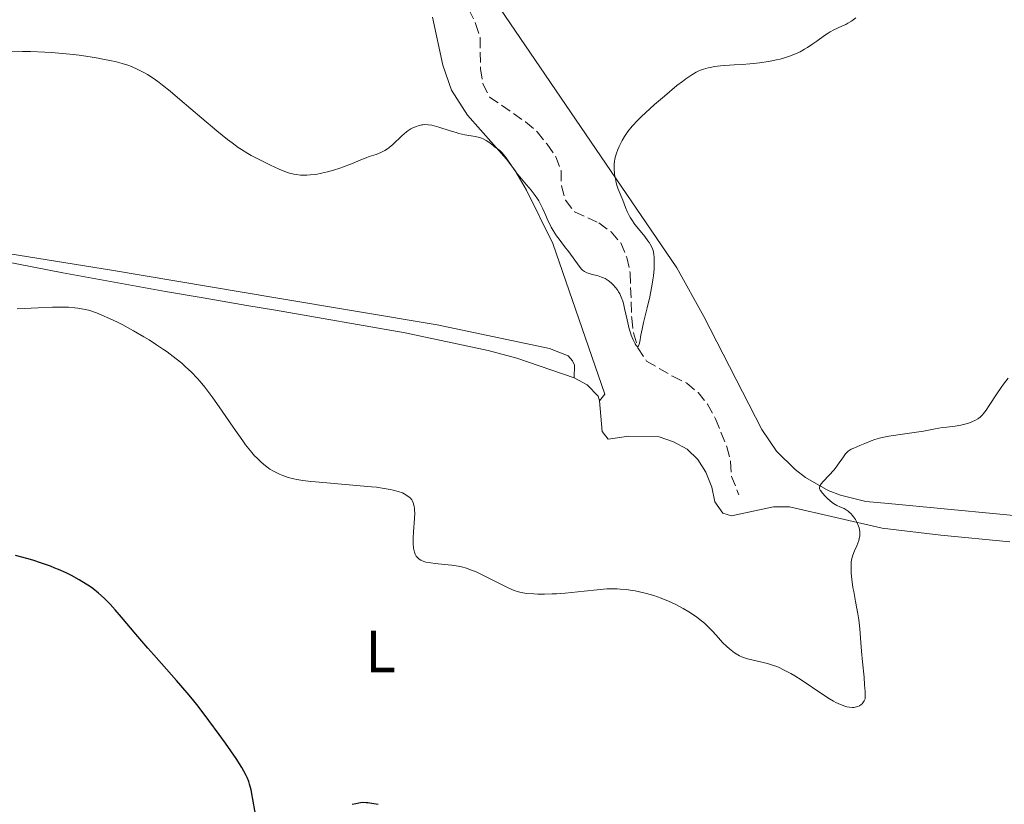
# Model space of a CAD drawing. Units: metres. Extents: x 622302 to 625788, y 4660096 to 4662469.
# Drawn here: x 623776 to 623942, y 4660340 to 4660472 of the extents above; entities that cross this region are included whole.
import ezdxf
from ezdxf.enums import TextEntityAlignment as Align

# ---------------------------------------------------------------- set-up
doc = ezdxf.new("R2010")
doc.units = ezdxf.units.M
doc.header["$MEASUREMENT"] = 0
doc.linetypes.add('DGN Style 3', pattern=[2.435891, 1.739922, -0.695969])
for name, color, linetype, lineweight in [('Barranco lineal', 142, 'DGN Style 3', 13), ('Curva de nivel directora', 30, 'Continuous', 30), ('Curva de nivel intermedia', 30, 'Continuous', 0), ('Etiqueta de uso rústico', 92, 'Continuous', 0), ('Línea de cambio de uso (parcela vista)', 92, 'Continuous', 0)]:
    doc.layers.add(name, color=color, linetype=linetype, lineweight=lineweight)
doc.styles.add('Style-Arial', font='arial.ttf')

msp = doc.modelspace()

# ---------------------------------------------------------------- linework, layer by layer
at = {"layer": 'Barranco lineal', "color": 142, "linetype": 'DGN Style 3', "lineweight": 13}
msp.add_polyline3d([(623851.87, 4660473.44, 336.38), (623852.99, 4660471.08, 336.62), (623853.74, 4660468.69, 336.61), (623853.82, 4660463.47, 337.33), (623854.23, 4660460.97, 337.33), (623855.34, 4660458.73, 337.33), (623861.37, 4660454.54, 337.57), (623863.31, 4660452.9, 337.57), (623865.01, 4660450.79, 337.81), (623866.48, 4660448.67, 338.29), (623867.35, 4660446.32, 338.29), (623867.4, 4660443.8, 338.29), (623868.11, 4660441.41, 338.51), (623869.62, 4660439.42, 338.76), (623873.7, 4660437.59, 339), (623875.75, 4660436.07, 339), (623877.37, 4660434.22, 339.46), (623878.4, 4660431.77, 339.7), (623878.96, 4660429.16, 339.95), (623879.22, 4660421.59, 340.19), (623879.5, 4660419.1, 340.43), (623880.26, 4660416.61, 340.43), (623881.72, 4660414.37, 340.43), (623886.06, 4660411.82, 340.43), (623888.46, 4660410.67, 340.67), (623890.37, 4660409.06, 340.67), (623891.98, 4660407.11, 340.89), (623893.32, 4660404.67, 341.15), (623895.2, 4660399.94, 341.39), (623895.84, 4660397.45, 341.62), (623895.98, 4660394.99, 342.09), (623897.24, 4660391.87, 342.58)], dxfattribs=at)
at = {"layer": 'Curva de nivel directora', "color": 30, "linetype": 'Continuous', "lineweight": 30, "elevation": 350, "flags": 128}
for points in [[(623814.44, 4660344.75), (623814.06, 4660345.48), (623813.7, 4660346.09), (623812.75, 4660347.56), (623810.98, 4660350.15), (623809.91, 4660351.64), (623808.18, 4660354), (623806.35, 4660356.39), (623805.43, 4660357.54), (623804.53, 4660358.64), (623802.76, 4660360.71), (623801.07, 4660362.62), (623798.94, 4660364.98), (623797.94, 4660366.1), (623795.88, 4660368.49), (623793.48, 4660371.33), (623792.44, 4660372.55), (623791.58, 4660373.5), (623791.17, 4660373.93), (623790.56, 4660374.54), (623789.64, 4660375.38), (623788.66, 4660376.15), (623788.14, 4660376.52), (623787.58, 4660376.89), (623786.39, 4660377.62), (623785.09, 4660378.31), (623784.18, 4660378.76), (623782.93, 4660379.32), (623782.28, 4660379.59), (623781.55, 4660379.88), (623780.07, 4660380.42), (623778.58, 4660380.91), (623777.6, 4660381.2), (623775.7, 4660381.72)], [(623816.03, 4660338.23), (623815.53, 4660341.05), (623815.26, 4660342.34), (623815.01, 4660343.3), (623814.86, 4660343.75), (623814.6, 4660344.41), (623814.44, 4660344.75)], [(623836.6, 4660339.84), (623835.54, 4660340.05), (623834.88, 4660340.14), (623834.58, 4660340.16), (623834.01, 4660340.17), (623833.64, 4660340.13), (623832.85, 4660339.99), (623832.25, 4660339.84)]]:
    msp.add_lwpolyline(points, dxfattribs=at)
at = {"layer": 'Curva de nivel intermedia', "color": 30, "linetype": 'Continuous', "lineweight": 0, "flags": 128}
for points, elevation in [([(623916.87, 4660472.03), (623916.44, 4660471.71), (623916.14, 4660471.5), (623915.52, 4660471.13), (623915.18, 4660470.94), (623914.5, 4660470.61), (623913.18, 4660470), (623912.54, 4660469.66), (623912.23, 4660469.47), (623911.6, 4660469.05), (623910.33, 4660468.12), (623909.67, 4660467.65), (623908.75, 4660467.04), (623908.27, 4660466.75), (623907.52, 4660466.34), (623906.73, 4660465.97), (623906.32, 4660465.8), (623905.91, 4660465.65), (623905.04, 4660465.36), (623904.14, 4660465.12), (623903.52, 4660464.97), (623902.23, 4660464.72)], 340), ([(623797.88, 4660462.5), (623797.33, 4660462.82), (623796.23, 4660463.38), (623795.16, 4660463.84), (623794.58, 4660464.06), (623793.59, 4660464.37), (623792.45, 4660464.68), (623791.81, 4660464.83), (623790.37, 4660465.12), (623789.56, 4660465.27), (623788.21, 4660465.49), (623786.39, 4660465.74), (623785.36, 4660465.87), (623783.65, 4660466.04), (623781.69, 4660466.19), (623780.6, 4660466.26), (623778.21, 4660466.36), (623776.88, 4660466.4), (623774.73, 4660466.44)], 340), ([(623902.23, 4660464.72), (623900.71, 4660464.48), (623899.7, 4660464.36), (623899.04, 4660464.29), (623897.76, 4660464.18), (623896.45, 4660464.12), (623894.88, 4660464.05), (623894.16, 4660463.99), (623893.12, 4660463.85), (623892.47, 4660463.72), (623892.05, 4660463.62), (623891.26, 4660463.4), (623890.75, 4660463.23), (623890.49, 4660463.12), (623890.07, 4660462.92), (623889.31, 4660462.48), (623888.34, 4660461.81), (623887.74, 4660461.36), (623886.82, 4660460.64), (623884.71, 4660458.89), (623883.06, 4660457.47), (623881.53, 4660456.08), (623880.86, 4660455.44), (623880.27, 4660454.86), (623879.31, 4660453.83), (623878.59, 4660452.96), (623878.22, 4660452.43), (623878, 4660452.09), (623877.61, 4660451.44), (623877.09, 4660450.43), (623876.87, 4660449.92), (623876.59, 4660449.13), (623876.38, 4660448.33), (623876.32, 4660447.92), (623876.27, 4660447.51), (623876.26, 4660446.68), (623876.32, 4660445.85), (623876.4, 4660445.32), (623876.47, 4660444.97), (623876.63, 4660444.3), (623876.73, 4660443.94), (623876.96, 4660443.26), (623877.7, 4660441.4), (623878.16, 4660440.16), (623878.44, 4660439.51), (623878.79, 4660438.82), (623879, 4660438.46), (623879.23, 4660438.09), (623879.77, 4660437.34), (623880.34, 4660436.59), (623881.4, 4660435.28), (623881.95, 4660434.57), (623882.21, 4660434.22), (623882.34, 4660434.01), (623882.54, 4660433.64), (623882.71, 4660433.24), (623882.8, 4660432.96), (623882.93, 4660432.31), (623882.99, 4660431.79), (623883.01, 4660431.47), (623883.02, 4660430.93), (623882.98, 4660429.89), (623882.86, 4660428.71), (623882.78, 4660428.03), (623882.61, 4660426.94), (623882.4, 4660425.76), (623882.27, 4660425.16), (623881.82, 4660423.3), (623881.21, 4660420.86), (623880.96, 4660419.72), (623880.77, 4660418.69), (623880.58, 4660417.59), (623880.48, 4660417.2), (623880.37, 4660416.94), (623880.24, 4660416.83), (623880.08, 4660416.89), (623879.98, 4660416.98), (623879.78, 4660417.28), (623879.45, 4660417.94), (623879.14, 4660418.69), (623879, 4660419.11), (623878.8, 4660419.76), (623878.66, 4660420.27), (623878.43, 4660421.28), (623878.02, 4660423.2), (623877.82, 4660424.04), (623877.71, 4660424.42), (623877.47, 4660425.09), (623877.2, 4660425.67), (623877, 4660426.02), (623876.86, 4660426.24), (623876.55, 4660426.66), (623876.03, 4660427.25), (623875.74, 4660427.53), (623875.27, 4660427.91), (623874.74, 4660428.23), (623874.46, 4660428.37), (623874.17, 4660428.49), (623873.56, 4660428.68), (623872.38, 4660428.98), (623871.88, 4660429.13)], 340), ([(623871.88, 4660429.13), (623871.66, 4660429.21), (623871.29, 4660429.4), (623870.97, 4660429.64), (623870.78, 4660429.83), (623870.38, 4660430.3), (623868.64, 4660432.73), (623867.94, 4660433.63), (623867.01, 4660434.82), (623866.58, 4660435.4), (623866.02, 4660436.28), (623865.69, 4660436.86), (623865.49, 4660437.24), (623865.13, 4660438), (623864.77, 4660438.85), (623864.29, 4660439.97), (623864.02, 4660440.52), (623863.6, 4660441.27), (623863.37, 4660441.64), (623862.98, 4660442.21), (623862.32, 4660443.08), (623861.54, 4660443.99), (623860.42, 4660445.3), (623859.87, 4660446), (623859.07, 4660447.12), (623858.1, 4660448.53), (623857.66, 4660449.1), (623857.45, 4660449.34), (623857.05, 4660449.73), (623856.67, 4660450.04), (623856.18, 4660450.39), (623855.95, 4660450.56), (623855.22, 4660451.15), (623854.79, 4660451.43), (623854.28, 4660451.7), (623853.98, 4660451.81), (623853.65, 4660451.91), (623852.91, 4660452.08), (623851.16, 4660452.4), (623850.19, 4660452.61), (623849.7, 4660452.75), (623848.7, 4660453.05), (623846.83, 4660453.66), (623846.02, 4660453.9), (623845.66, 4660453.98), (623845.02, 4660454.08), (623844.47, 4660454.1), (623844.14, 4660454.08), (623843.93, 4660454.05), (623843.52, 4660453.96), (623842.9, 4660453.75), (623842.58, 4660453.62), (623842.1, 4660453.36), (623841.61, 4660453.04), (623841.36, 4660452.86), (623840.57, 4660452.19), (623839.06, 4660450.77), (623838.46, 4660450.26), (623838.18, 4660450.04), (623837.74, 4660449.76), (623837.29, 4660449.51), (623837.05, 4660449.39), (623836.26, 4660449.09), (623835.13, 4660448.71), (623834.59, 4660448.52), (623833.81, 4660448.21), (623832.67, 4660447.72), (623831.96, 4660447.43), (623830.8, 4660446.99), (623830.16, 4660446.77), (623829.14, 4660446.45), (623828.1, 4660446.15), (623827.59, 4660446.03), (623827.09, 4660445.92), (623826.12, 4660445.74), (623825.21, 4660445.64), (623824.63, 4660445.6), (623824.26, 4660445.59), (623823.56, 4660445.61), (623822.82, 4660445.69), (623822.46, 4660445.76), (623821.72, 4660445.95), (623821.2, 4660446.13), (623819.99, 4660446.61), (623818.52, 4660447.28), (623817.72, 4660447.66), (623816.49, 4660448.29), (623815.28, 4660448.93), (623814.71, 4660449.26), (623813.64, 4660449.91), (623813.12, 4660450.25), (623812.06, 4660451.01), (623811.3, 4660451.6), (623809.51, 4660453.05), (623806.99, 4660455.2), (623803.32, 4660458.33), (623801.65, 4660459.73), (623800.37, 4660460.75), (623799.8, 4660461.19), (623798.99, 4660461.77), (623797.88, 4660462.5)], 340), ([(623814.34, 4660400.31), (623813.87, 4660400.94), (623812.24, 4660403.25), (623809.9, 4660406.66), (623808.82, 4660408.19), (623808.34, 4660408.86), (623807.48, 4660409.99), (623806.71, 4660410.93), (623806.22, 4660411.47), (623805.25, 4660412.48), (623804.18, 4660413.48), (623803.61, 4660413.99), (623802.68, 4660414.76), (623801.67, 4660415.54), (623801.14, 4660415.94), (623800.57, 4660416.33), (623799.39, 4660417.12), (623798.13, 4660417.91), (623797.27, 4660418.43), (623795.5, 4660419.45), (623793.7, 4660420.43), (623792.81, 4660420.89), (623791.49, 4660421.53), (623790.21, 4660422.1), (623789.59, 4660422.35), (623788.5, 4660422.74), (623787.95, 4660422.9), (623787.1, 4660423.11), (623786.17, 4660423.27), (623785.67, 4660423.33), (623784.57, 4660423.42), (623783.97, 4660423.44), (623782.98, 4660423.45), (623781.89, 4660423.43), (623779.47, 4660423.33), (623775.94, 4660423.17)], 345), ([(623942.47, 4660411.48), (623941.7, 4660410.48), (623941.3, 4660409.93), (623940.55, 4660408.84), (623939.29, 4660406.9), (623938.78, 4660406.14), (623938.35, 4660405.56), (623938.15, 4660405.32), (623937.78, 4660404.95), (623937.54, 4660404.75), (623937.37, 4660404.64), (623937, 4660404.43), (623936.36, 4660404.13), (623936, 4660403.99), (623935.42, 4660403.81), (623934.5, 4660403.58), (623933.55, 4660403.43), (623932.18, 4660403.28), (623931.44, 4660403.18), (623930.21, 4660402.96), (623928.25, 4660402.6), (623927.08, 4660402.41), (623925.1, 4660402.12), (623922.45, 4660401.74), (623921.33, 4660401.53), (623920.85, 4660401.42), (623920.06, 4660401.2), (623919.43, 4660400.96), (623918.37, 4660400.5), (623917.57, 4660400.18), (623916.53, 4660399.75), (623916.09, 4660399.54), (623915.9, 4660399.44), (623915.57, 4660399.21), (623915.29, 4660398.95), (623915.12, 4660398.76), (623914.78, 4660398.3), (623913.82, 4660396.86), (623913.4, 4660396.31)], 345), ([(623891.43, 4660370.31), (623890.95, 4660370.71), (623890.17, 4660371.32), (623889.29, 4660371.94), (623888.81, 4660372.25), (623887.88, 4660372.8), (623887.38, 4660373.07), (623886.61, 4660373.47), (623885.41, 4660374.03), (623884.17, 4660374.54), (623883.55, 4660374.77), (623882.94, 4660374.98), (623881.72, 4660375.33), (623880.54, 4660375.61), (623879.78, 4660375.76), (623879.29, 4660375.84), (623878.33, 4660375.97), (623877.3, 4660376.06), (623876.8, 4660376.09), (623875.77, 4660376.09), (623875.04, 4660376.07), (623873.4, 4660375.94), (623871.21, 4660375.72), (623868.06, 4660375.39), (623866.56, 4660375.27), (623865.86, 4660375.23), (623864.57, 4660375.19), (623863.44, 4660375.2), (623862.76, 4660375.23), (623861.59, 4660375.33), (623860.93, 4660375.43), (623860.63, 4660375.49), (623860.18, 4660375.6), (623859.48, 4660375.83), (623859.1, 4660375.99), (623858.22, 4660376.38), (623856.57, 4660377.21), (623854.11, 4660378.44), (623852.95, 4660378.98), (623852.42, 4660379.19), (623851.46, 4660379.54), (623850.6, 4660379.78), (623850.05, 4660379.9), (623848.99, 4660380.07), (623847.77, 4660380.2), (623846.2, 4660380.35), (623845.48, 4660380.44), (623844.65, 4660380.59), (623844.28, 4660380.69), (623843.8, 4660380.9), (623843.52, 4660381.07), (623843.39, 4660381.17), (623843.22, 4660381.34), (623843.03, 4660381.57), (623842.95, 4660381.7), (623842.84, 4660381.91), (623842.7, 4660382.27), (623842.6, 4660382.68), (623842.56, 4660382.91), (623842.49, 4660383.7), (623842.48, 4660384.15), (623842.49, 4660384.64), (623842.56, 4660385.7), (623842.73, 4660387.89), (623842.76, 4660388.85), (623842.75, 4660389.27), (623842.73, 4660389.52), (623842.67, 4660389.98), (623842.62, 4660390.18), (623842.51, 4660390.54), (623842.36, 4660390.85), (623842.25, 4660391.03), (623841.99, 4660391.36), (623841.82, 4660391.52), (623841.44, 4660391.8), (623841.01, 4660392.05), (623840.69, 4660392.2), (623839.98, 4660392.46), (623839.15, 4660392.7), (623838.63, 4660392.81), (623837.65, 4660392.98), (623836.34, 4660393.15), (623835.52, 4660393.23), (623826.11, 4660394.05), (623825.29, 4660394.13), (623823.97, 4660394.3), (623822.96, 4660394.47), (623822.42, 4660394.59), (623821.52, 4660394.83), (623820.61, 4660395.14), (623820.05, 4660395.37), (623819.69, 4660395.52), (623819.02, 4660395.86), (623818.41, 4660396.23), (623818.11, 4660396.43), (623817.67, 4660396.76), (623816.97, 4660397.36), (623816.26, 4660398.03), (623815.86, 4660398.46), (623815.16, 4660399.27), (623814.34, 4660400.31)], 345), ([(623913.4, 4660396.31), (623913.17, 4660396.02), (623912.38, 4660395.18), (623911.38, 4660394.15), (623911.03, 4660393.72), (623910.87, 4660393.47), (623910.82, 4660393.36), (623910.78, 4660393.2), (623910.77, 4660393.1), (623910.8, 4660392.89), (623910.89, 4660392.69), (623910.98, 4660392.54), (623911.23, 4660392.22), (623911.76, 4660391.63), (623912.08, 4660391.32), (623912.6, 4660390.85), (623913.14, 4660390.44), (623913.42, 4660390.27), (623913.68, 4660390.12), (623914.21, 4660389.88), (623914.9, 4660389.58), (623915.24, 4660389.39), (623915.59, 4660389.14), (623915.77, 4660388.99), (623916.09, 4660388.67), (623916.24, 4660388.49), (623916.48, 4660388.2), (623916.8, 4660387.72), (623917.09, 4660387.2), (623917.21, 4660386.92), (623917.41, 4660386.37), (623917.48, 4660386.09), (623917.55, 4660385.68), (623917.56, 4660385.27), (623917.54, 4660385.01), (623917.46, 4660384.49), (623917.39, 4660384.24), (623917.22, 4660383.76), (623917.03, 4660383.31), (623916.64, 4660382.49), (623916.35, 4660381.78), (623916.24, 4660381.44), (623916.13, 4660380.91), (623916.1, 4660380.62), (623916.07, 4660379.95), (623916.08, 4660379.57), (623916.12, 4660378.7), (623916.22, 4660377.73), (623916.4, 4660376.34), (623916.52, 4660375.62), (623916.82, 4660373.99), (623917.23, 4660371.87), (623917.38, 4660370.86), (623917.54, 4660369.39), (623917.71, 4660367.1), (623917.83, 4660365.61), (623918.01, 4660363.83), (623918.26, 4660361.25), (623918.36, 4660359.99), (623918.42, 4660358.84), (623918.44, 4660358.32), (623918.43, 4660357.62), (623918.29, 4660357.29), (623918.18, 4660357.1), (623917.94, 4660356.79), (623917.8, 4660356.66), (623917.51, 4660356.46), (623917.2, 4660356.32), (623916.99, 4660356.25), (623916.56, 4660356.18), (623916.31, 4660356.16), (623915.84, 4660356.19), (623915.35, 4660356.28), (623915.02, 4660356.38), (623914.32, 4660356.65), (623913.54, 4660357.02), (623913.12, 4660357.24), (623912.45, 4660357.62), (623911.35, 4660358.32), (623907.7, 4660360.82), (623906.62, 4660361.5), (623905.95, 4660361.88), (623904.75, 4660362.51), (623904, 4660362.86), (623903.62, 4660363.02), (623903.04, 4660363.24), (623902.06, 4660363.54), (623898.66, 4660364.36), (623898.36, 4660364.45), (623897.81, 4660364.64), (623897.34, 4660364.85), (623897.06, 4660365), (623896.5, 4660365.36), (623895.93, 4660365.79), (623895.63, 4660366.03), (623895.19, 4660366.43), (623894.5, 4660367.1), (623893.82, 4660367.85), (623892.83, 4660368.94), (623892.27, 4660369.51), (623891.43, 4660370.31)], 345)]:
    msp.add_lwpolyline(points, dxfattribs=dict(at, elevation=elevation))
at = {"layer": 'Línea de cambio de uso (parcela vista)', "color": 92, "linetype": 'Continuous', "lineweight": 0}
for points in [[(623950.45, 4660387.73, 346.69), (623922.36, 4660390.42, 345.44), (623918.54, 4660390.79, 345.32), (623914.28, 4660391.83, 344.94), (623912.24, 4660392.64, 344.84), (623908.42, 4660394.8, 344.47), (623906.67, 4660396.13, 344.28), (623903.57, 4660399.24, 344.09), (623901.09, 4660402.86, 343.66), (623891.35, 4660421.88, 342.38), (623886.8, 4660430.02, 341.13), (623855.39, 4660476.2, 337.24)], [(623763.29, 4660474.08, 339.42), (623760.66, 4660471.66, 339.74), (623757.55, 4660467.76, 340.2), (623753.11, 4660460.58, 340.91), (623749.3, 4660453.23, 341.74), (623747.6, 4660448.5, 342.05), (623747.04, 4660445.92, 342.35), (623746.96, 4660443.47, 342.6), (623747.34, 4660440.99, 342.84), (623748.36, 4660438.55, 343.05), (623750.05, 4660436.8, 343.32), (623754.26, 4660435.68, 343.67), (623760.38, 4660434.67, 343.72), (623791.81, 4660429.64, 344.38), (623819.45, 4660425.01, 342.39), (623846.51, 4660420.45, 342.49), (623865.41, 4660416.48, 342), (623868.53, 4660415.22, 341.97), (623869.26, 4660414.4, 342.04), (623869.63, 4660413.69, 342.1), (623869.56, 4660411.54, 342.25)], [(623873.78, 4660407.69, 341.82), (623874.72, 4660408.78, 341.55), (623865.94, 4660434.13, 340.25), (623861.53, 4660443.08, 339.95), (623859.6, 4660446.44, 339.87), (623858.19, 4660448.3, 339.82), (623851.63, 4660455.69, 339.88), (623848.96, 4660459.91, 339.56), (623847.46, 4660464.1, 339.12), (623845.75, 4660472.16, 338.48)], [(623768.11, 4660432.21, 344.23), (623783.64, 4660429.2, 344.46), (623800.86, 4660426.08, 344.22), (623807.22, 4660424.98, 343.72), (623814.56, 4660423.73, 343.1)], [(623814.56, 4660423.73, 343.1), (623819.35, 4660422.91, 342.67), (623841.17, 4660419.1, 342.76), (623855.1, 4660416.13, 342.88), (623859.92, 4660414.86, 342.78), (623869.56, 4660411.54, 342.25)], [(623869.56, 4660411.54, 342.25), (623871.75, 4660410.36, 342.02), (623873.59, 4660408.47, 341.73), (623873.78, 4660407.69, 341.82)], [(623873.78, 4660407.69, 341.82), (623874.28, 4660402.52, 341.9), (623875.26, 4660401.22, 341.89), (623878.71, 4660401.76, 341.7), (623883.81, 4660401.61, 341.95), (623886.23, 4660400.82, 341.99), (623888.52, 4660399.54, 342.16), (623890.32, 4660397.81, 342.34), (623891.67, 4660395.68, 342.51), (623892.68, 4660393.18, 342.52), (623893.2, 4660390.69, 342.67), (623894.54, 4660388.8, 342.76), (623895.98, 4660388.35, 342.71), (623903.05, 4660389.88, 343.21), (623905.71, 4660389.85, 343.79), (623921.28, 4660386.28, 345.41), (623931.17, 4660385.14, 346.27), (623942.77, 4660384.02, 346.95)]]:
    msp.add_polyline3d(points, dxfattribs=at)

# ---------------------------------------------------------------- texts
at = {"layer": 'Etiqueta de uso rústico', "color": 92, "linetype": 'Continuous', "lineweight": 0, "style": 'Style-Arial'}
msp.add_text('L', height=7, dxfattribs=at).set_placement((623837.03, 4660365.59, 346.66), align=Align.MIDDLE_CENTER)

doc.saveas('drawing.dxf')
